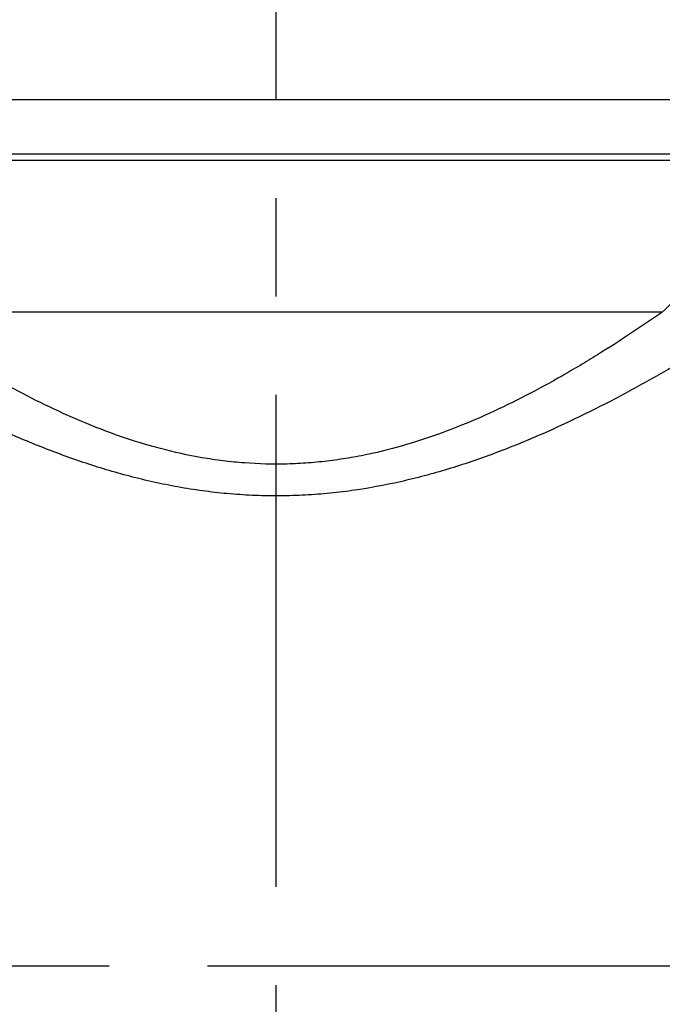
# Model space of a CAD drawing. Units: inches. Extents: x 0 to 34, y 0 to 22.
# Drawn here: x 26.9 to 27.9, y 10.5 to 11.9 of the extents above; entities that cross this region are included whole.
import ezdxf

# ---------------------------------------------------------------- set-up
doc = ezdxf.new("R2010")
doc.units = ezdxf.units.IN
doc.header["$LTSCALE"] = 1.87
doc.header["$MEASUREMENT"] = 0
doc.linetypes.add('CENTER', pattern=[0.6, 0.375, -0.075, 0.075, -0.075])
doc.layers.add('03_ALL_AXES', color=7, linetype='CONTINUOUS')
doc.layers.add('DEFAULT_1', color=7, linetype='CENTER')

msp = doc.modelspace()

# ---------------------------------------------------------------- linework, layer by layer
at = {"layer": '03_ALL_AXES', "color": 9, "linetype": 'Continuous'}
for p, q in [((26.5136, 11.7534), (28.3655, 11.7534)), ((28.2179, 11.6755), (26.6525, 11.6755)), ((26.6681, 11.6668), (28.1914, 11.6668)), ((27.8607, 11.4503), (26.7787, 11.4503))]:
    msp.add_line(p, q, dxfattribs=at)
for points, knots in [([(28.1914, 11.6668), (28.1756, 11.6608), (28.1522, 11.6509), (28.1218, 11.6363), (28.0775, 11.6135), (28.0135, 11.5751), (27.9335, 11.5168), (27.8839, 11.4734), (27.8607, 11.4503)], [0, 0, 0, 0, 0.127873, 0.191103, 0.254033, 0.504065, 0.753, 1, 1, 1, 1]), ([(27.8607, 11.4503), (27.8458, 11.4399), (27.8152, 11.4191), (27.776, 11.3939), (27.7435, 11.3741), (27.7097, 11.3544), (27.6838, 11.3402), (27.6663, 11.3312)], [0, 0, 0, 0, 0.239156, 0.486131, 0.612261, 0.740009, 1, 1, 1, 1]), ([(27.6663, 11.3312), (27.6493, 11.3224), (27.6146, 11.3055), (27.5609, 11.2827), (27.5049, 11.2632), (27.4566, 11.2503), (27.4171, 11.2425), (27.387, 11.238), (27.3567, 11.2349), (27.316, 11.2328), (27.2752, 11.2339), (27.2347, 11.2379), (27.1947, 11.2439), (27.1457, 11.2547), (27.0886, 11.2722), (27.0337, 11.2935), (26.981, 11.3175), (26.9306, 11.3435), (26.8823, 11.371), (26.8361, 11.3994), (26.8063, 11.419), (26.7917, 11.4288)], [0, 0, 0, 0, 0.061308, 0.123731, 0.187135, 0.25138, 0.283757, 0.316274, 0.348888, 0.381558, 0.446903, 0.479519, 0.512032, 0.576633, 0.640485, 0.703432, 0.765322, 0.82605, 0.885511, 0.943553, 1, 1, 1, 1]), ([(27.9081, 11.3913), (27.8908, 11.3809), (27.8552, 11.3601), (27.781, 11.3193), (27.7027, 11.281), (27.6202, 11.2476), (27.5551, 11.2255), (27.4876, 11.2075), (27.4299, 11.1968), (27.383, 11.1914), (27.3475, 11.1888), (27.3118, 11.1879), (27.2762, 11.1887), (27.2407, 11.1911), (27.2054, 11.1951), (27.1704, 11.2007), (27.1245, 11.2099), (27.0684, 11.2247), (27.0032, 11.2467), (26.9405, 11.2719), (26.9, 11.2905), (26.8801, 11.3001)], [0, 0, 0, 0, 0.055825, 0.113559, 0.233746, 0.295865, 0.3591, 0.423282, 0.488181, 0.520837, 0.553572, 0.586347, 0.619125, 0.651866, 0.684525, 0.717069, 0.749467, 0.813672, 0.876953, 0.93911, 1, 1, 1, 1])]:
    msp.add_open_spline(points, degree=3, knots=knots, dxfattribs=at)
at = {"layer": 'DEFAULT_1', "color": 7, "linetype": 'CENTER'}
for p, q in [((27.3105, 8.387), (27.3105, 12.6155)), ((24.9688, 10.5184), (29.3105, 10.5184))]:
    msp.add_line(p, q, dxfattribs=at)

doc.saveas('drawing.dxf')
